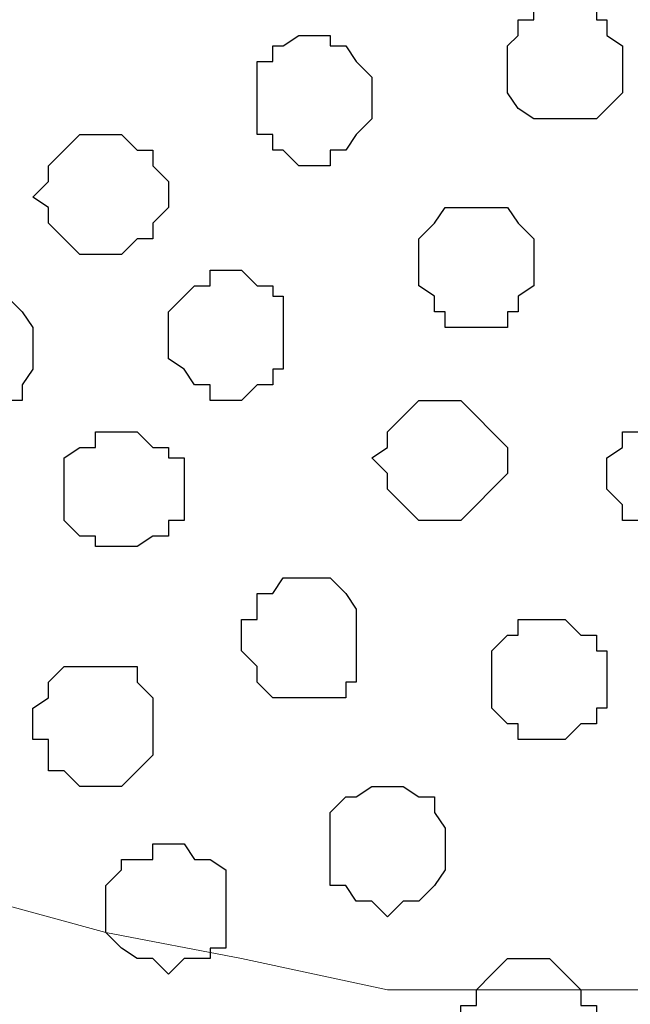
# Model space of a CAD drawing. Units: centimetres. Extents: x -8.5 to 8.6, y -10.2 to 13.4.
# Drawn here: x 2.8 to 3.1, y 0.6 to 1 of the extents above; entities that cross this region are included whole.
import ezdxf

# ---------------------------------------------------------------- set-up
doc = ezdxf.new("R2010")
doc.units = ezdxf.units.CM
doc.header["$MEASUREMENT"] = 0
doc.layers.add('Layer 1', color=7, linetype='Continuous')

msp = doc.modelspace()

# ---------------------------------------------------------------- linework, layer by layer
at = {"layer": 'Layer 1', "color": 254}
msp.add_open_spline([(-7.94032, 0.49671), (-7.94032, 0.49671), (8.55274, 0.49671), (8.55274, 0.49671), (8.55274, 0.49671), (8.55274, 0.49671), (8.55274, 1.91276), (8.55274, 1.91276), (8.55274, 1.91276), (8.55274, 1.91276), (-7.94032, 1.91276), (-7.94032, 1.91276), (-7.94032, 1.91276), (-7.94032, 1.91276), (-7.94032, 0.49671), (-7.94032, 0.49671)], degree=3, knots=[0, 0, 0, 0, 0.25, 0.25, 0.25, 0.25, 0.5, 0.5, 0.5, 0.5, 0.75, 0.75, 0.75, 0.75, 1, 1, 1, 1], dxfattribs=at)
at = {"layer": 'Layer 1', "lineweight": 9}
for points, knots in [([(-7.94032, 1.91276), (-7.94032, 1.91276), (8.55274, 1.91276), (8.55274, 1.91276), (8.55274, 1.91276), (8.55274, 1.91276), (8.55274, 0.49671), (8.55274, 0.49671), (8.55274, 0.49671), (8.55274, 0.49671), (-7.94032, 0.49671), (-7.94032, 0.49671), (-7.94032, 0.49671), (-7.94032, 0.49671), (-7.94032, 1.91276), (-7.94032, 1.91276)], [0, 0, 0, 0, 0.25, 0.25, 0.25, 0.25, 0.5, 0.5, 0.5, 0.5, 0.75, 0.75, 0.75, 0.75, 1, 1, 1, 1]), ([(3.34998, 0.71261), (3.34998, 0.71261), (3.64843, 1.72226), (3.64843, 1.72226), (3.64843, 1.72226), (3.64843, 1.72226), (3.65478, 1.73919), (3.65478, 1.73919), (3.65478, 1.73919), (3.65478, 1.73919), (3.64843, 1.75824), (3.64843, 1.75824), (3.64843, 1.75824), (3.64843, 1.75824), (3.64843, 1.77518), (3.64843, 1.77518), (3.64843, 1.77518), (3.64843, 1.77518), (3.63784, 1.78788), (3.63784, 1.78788), (3.63784, 1.78788), (3.63784, 1.78788), (3.60821, 1.81751), (3.60821, 1.81751), (3.60821, 1.81751), (3.60821, 1.81751), (3.57223, 1.83444), (3.57223, 1.83444), (3.57223, 1.83444), (3.57223, 1.83444), (3.52354, 1.85349), (3.52354, 1.85349), (3.52354, 1.85349), (3.52354, 1.85349), (3.47063, 1.86619), (3.47063, 1.86619), (3.47063, 1.86619), (3.47063, 1.86619), (3.40924, 1.87043), (3.40924, 1.87043), (3.40924, 1.87043), (3.40924, 1.87043), (3.34998, 1.87678), (3.34998, 1.87678), (3.34998, 1.87678), (3.34998, 1.87678), (3.29071, 1.87043), (3.29071, 1.87043), (3.29071, 1.87043), (3.29071, 1.87043), (3.23144, 1.86619), (3.23144, 1.86619), (3.23144, 1.86619), (3.23144, 1.86619), (3.17641, 1.85349), (3.17641, 1.85349), (3.17641, 1.85349), (3.17641, 1.85349), (3.12984, 1.83444), (3.12984, 1.83444), (3.12984, 1.83444), (3.12984, 1.83444), (3.09386, 1.81751), (3.09386, 1.81751), (3.09386, 1.81751), (3.09386, 1.81751), (3.06423, 1.78788), (3.06423, 1.78788), (3.06423, 1.78788), (3.06423, 1.78788), (3.05788, 1.77518), (3.05788, 1.77518), (3.05788, 1.77518), (3.05788, 1.77518), (3.05153, 1.75824), (3.05153, 1.75824), (3.05153, 1.75824), (3.05153, 1.75824), (3.05153, 1.72226), (3.05153, 1.72226), (3.05153, 1.72226), (3.05153, 1.72226), (3.34998, 0.71261), (3.34998, 0.71261)], [0, 0, 0, 0, 0.047619, 0.047619, 0.047619, 0.047619, 0.095238, 0.095238, 0.095238, 0.095238, 0.142857, 0.142857, 0.142857, 0.142857, 0.190476, 0.190476, 0.190476, 0.190476, 0.238095, 0.238095, 0.238095, 0.238095, 0.285714, 0.285714, 0.285714, 0.285714, 0.333333, 0.333333, 0.333333, 0.333333, 0.380952, 0.380952, 0.380952, 0.380952, 0.428571, 0.428571, 0.428571, 0.428571, 0.47619, 0.47619, 0.47619, 0.47619, 0.52381, 0.52381, 0.52381, 0.52381, 0.571429, 0.571429, 0.571429, 0.571429, 0.619048, 0.619048, 0.619048, 0.619048, 0.666667, 0.666667, 0.666667, 0.666667, 0.714286, 0.714286, 0.714286, 0.714286, 0.761905, 0.761905, 0.761905, 0.761905, 0.809524, 0.809524, 0.809524, 0.809524, 0.857143, 0.857143, 0.857143, 0.857143, 0.904762, 0.904762, 0.904762, 0.904762, 0.952381, 0.952381, 0.952381, 0.952381, 1, 1, 1, 1]), ([(2.74038, 0.69991), (2.74038, 0.69991), (3.04518, 1.71591), (3.04518, 1.71591), (3.04518, 1.71591), (3.04518, 1.71591), (3.04518, 1.75189), (3.04518, 1.75189), (3.04518, 1.75189), (3.04518, 1.75189), (3.03883, 1.76883), (3.03883, 1.76883), (3.03883, 1.76883), (3.03883, 1.76883), (3.03459, 1.78788), (3.03459, 1.78788), (3.03459, 1.78788), (3.03459, 1.78788), (3.00496, 1.81116), (3.00496, 1.81116), (3.00496, 1.81116), (3.00496, 1.81116), (2.96263, 1.83444), (2.96263, 1.83444), (2.96263, 1.83444), (2.96263, 1.83444), (2.91394, 1.84714), (2.91394, 1.84714), (2.91394, 1.84714), (2.91394, 1.84714), (2.86103, 1.86619), (2.86103, 1.86619), (2.86103, 1.86619), (2.86103, 1.86619), (2.80176, 1.87043), (2.80176, 1.87043), (2.80176, 1.87043), (2.80176, 1.87043), (2.67476, 1.87043), (2.67476, 1.87043), (2.67476, 1.87043), (2.67476, 1.87043), (2.61549, 1.86619), (2.61549, 1.86619), (2.61549, 1.86619), (2.61549, 1.86619), (2.56258, 1.84714), (2.56258, 1.84714), (2.56258, 1.84714), (2.56258, 1.84714), (2.51389, 1.83444), (2.51389, 1.83444), (2.51389, 1.83444), (2.51389, 1.83444), (2.47791, 1.81116), (2.47791, 1.81116), (2.47791, 1.81116), (2.47791, 1.81116), (2.44828, 1.78788), (2.44828, 1.78788), (2.44828, 1.78788), (2.44828, 1.78788), (2.44193, 1.76883), (2.44193, 1.76883), (2.44193, 1.76883), (2.44193, 1.76883), (2.43558, 1.75189), (2.43558, 1.75189), (2.43558, 1.75189), (2.43558, 1.75189), (2.43558, 1.71591), (2.43558, 1.71591), (2.43558, 1.71591), (2.43558, 1.71591), (2.74038, 0.69991), (2.74038, 0.69991)], [0, 0, 0, 0, 0.052632, 0.052632, 0.052632, 0.052632, 0.105263, 0.105263, 0.105263, 0.105263, 0.157895, 0.157895, 0.157895, 0.157895, 0.210526, 0.210526, 0.210526, 0.210526, 0.263158, 0.263158, 0.263158, 0.263158, 0.315789, 0.315789, 0.315789, 0.315789, 0.368421, 0.368421, 0.368421, 0.368421, 0.421053, 0.421053, 0.421053, 0.421053, 0.473684, 0.473684, 0.473684, 0.473684, 0.526316, 0.526316, 0.526316, 0.526316, 0.578947, 0.578947, 0.578947, 0.578947, 0.631579, 0.631579, 0.631579, 0.631579, 0.684211, 0.684211, 0.684211, 0.684211, 0.736842, 0.736842, 0.736842, 0.736842, 0.789474, 0.789474, 0.789474, 0.789474, 0.842105, 0.842105, 0.842105, 0.842105, 0.894737, 0.894737, 0.894737, 0.894737, 0.947368, 0.947368, 0.947368, 0.947368, 1, 1, 1, 1]), ([(3.05153, 1.72861), (3.05153, 1.72861), (3.34998, 0.72319), (3.34998, 0.72319), (3.34998, 0.72319), (3.34998, 0.72319), (3.34998, 0.68721), (3.34998, 0.68721), (3.34998, 0.68721), (3.34998, 0.68721), (3.34363, 0.67028), (3.34363, 0.67028), (3.34363, 0.67028), (3.34363, 0.67028), (3.33304, 0.65123), (3.33304, 0.65123), (3.33304, 0.65123), (3.33304, 0.65123), (3.30764, 0.62794), (3.30764, 0.62794), (3.30764, 0.62794), (3.30764, 0.62794), (3.26743, 0.60466), (3.26743, 0.60466), (3.26743, 0.60466), (3.26743, 0.60466), (3.21874, 0.59196), (3.21874, 0.59196), (3.21874, 0.59196), (3.21874, 0.59196), (3.16583, 0.58138), (3.16583, 0.58138), (3.16583, 0.58138), (3.16583, 0.58138), (3.10656, 0.56868), (3.10656, 0.56868), (3.10656, 0.56868), (3.10656, 0.56868), (2.98591, 0.56868), (2.98591, 0.56868), (2.98591, 0.56868), (2.98591, 0.56868), (2.92664, 0.58138), (2.92664, 0.58138), (2.92664, 0.58138), (2.92664, 0.58138), (2.87161, 0.59196), (2.87161, 0.59196), (2.87161, 0.59196), (2.87161, 0.59196), (2.82504, 0.60466), (2.82504, 0.60466), (2.82504, 0.60466), (2.82504, 0.60466), (2.78906, 0.62794), (2.78906, 0.62794), (2.78906, 0.62794), (2.78906, 0.62794), (2.75943, 0.65123), (2.75943, 0.65123), (2.75943, 0.65123), (2.75943, 0.65123), (2.75308, 0.67028), (2.75308, 0.67028), (2.75308, 0.67028), (2.75308, 0.67028), (2.74673, 0.68721), (2.74673, 0.68721), (2.74673, 0.68721), (2.74673, 0.68721), (2.74673, 0.72319), (2.74673, 0.72319), (2.74673, 0.72319), (2.74673, 0.72319), (3.05153, 1.72861), (3.05153, 1.72861)], [0, 0, 0, 0, 0.052632, 0.052632, 0.052632, 0.052632, 0.105263, 0.105263, 0.105263, 0.105263, 0.157895, 0.157895, 0.157895, 0.157895, 0.210526, 0.210526, 0.210526, 0.210526, 0.263158, 0.263158, 0.263158, 0.263158, 0.315789, 0.315789, 0.315789, 0.315789, 0.368421, 0.368421, 0.368421, 0.368421, 0.421053, 0.421053, 0.421053, 0.421053, 0.473684, 0.473684, 0.473684, 0.473684, 0.526316, 0.526316, 0.526316, 0.526316, 0.578947, 0.578947, 0.578947, 0.578947, 0.631579, 0.631579, 0.631579, 0.631579, 0.684211, 0.684211, 0.684211, 0.684211, 0.736842, 0.736842, 0.736842, 0.736842, 0.789474, 0.789474, 0.789474, 0.789474, 0.842105, 0.842105, 0.842105, 0.842105, 0.894737, 0.894737, 0.894737, 0.894737, 0.947368, 0.947368, 0.947368, 0.947368, 1, 1, 1, 1])]:
    msp.add_open_spline(points, degree=3, knots=knots, dxfattribs=at)
at = {"layer": 'Layer 1', "color": 251}
for points in [[(3.05788, 0.92216), (3.05788, 0.92216), (3.07058, 0.92216), (3.07058, 0.92216), (3.07058, 0.92216), (3.07058, 0.92216), (3.08116, 0.93274), (3.08116, 0.93274), (3.08116, 0.93274), (3.08116, 0.93274), (3.08116, 0.95179), (3.08116, 0.95179), (3.08116, 0.95179), (3.08116, 0.95179), (3.07481, 0.95603), (3.07481, 0.95603), (3.07481, 0.95603), (3.07481, 0.95603), (3.07481, 0.96238), (3.07481, 0.96238), (3.07481, 0.96238), (3.07481, 0.96238), (3.07058, 0.96238), (3.07058, 0.96238), (3.07058, 0.96238), (3.07058, 0.96238), (3.07058, 0.96873), (3.07058, 0.96873), (3.07058, 0.96873), (3.07058, 0.96873), (3.04518, 0.96873), (3.04518, 0.96873), (3.04518, 0.96873), (3.04518, 0.96873), (3.04518, 0.96238), (3.04518, 0.96238), (3.04518, 0.96238), (3.04518, 0.96238), (3.03883, 0.96238), (3.03883, 0.96238), (3.03883, 0.96238), (3.03883, 0.96238), (3.03883, 0.95603), (3.03883, 0.95603), (3.03883, 0.95603), (3.03883, 0.95603), (3.03459, 0.95179), (3.03459, 0.95179), (3.03459, 0.95179), (3.03459, 0.95179), (3.03459, 0.93274), (3.03459, 0.93274), (3.03459, 0.93274), (3.03459, 0.93274), (3.03883, 0.92639), (3.03883, 0.92639), (3.03883, 0.92639), (3.03883, 0.92639), (3.04518, 0.92216), (3.04518, 0.92216), (3.04518, 0.92216), (3.04518, 0.92216), (3.05788, 0.92216), (3.05788, 0.92216)], [(2.94993, 0.68721), (2.94993, 0.68721), (2.96898, 0.68721), (2.96898, 0.68721), (2.96898, 0.68721), (2.96898, 0.68721), (2.96898, 0.69356), (2.96898, 0.69356), (2.96898, 0.69356), (2.96898, 0.69356), (2.97321, 0.69356), (2.97321, 0.69356), (2.97321, 0.69356), (2.97321, 0.69356), (2.97321, 0.72319), (2.97321, 0.72319), (2.97321, 0.72319), (2.97321, 0.72319), (2.96898, 0.72954), (2.96898, 0.72954), (2.96898, 0.72954), (2.96898, 0.72954), (2.96263, 0.73589), (2.96263, 0.73589), (2.96263, 0.73589), (2.96263, 0.73589), (2.94358, 0.73589), (2.94358, 0.73589), (2.94358, 0.73589), (2.94358, 0.73589), (2.93934, 0.72954), (2.93934, 0.72954), (2.93934, 0.72954), (2.93934, 0.72954), (2.93299, 0.72954), (2.93299, 0.72954), (2.93299, 0.72954), (2.93299, 0.72954), (2.93299, 0.71896), (2.93299, 0.71896), (2.93299, 0.71896), (2.93299, 0.71896), (2.92664, 0.71896), (2.92664, 0.71896), (2.92664, 0.71896), (2.92664, 0.71896), (2.92664, 0.70626), (2.92664, 0.70626), (2.92664, 0.70626), (2.92664, 0.70626), (2.93299, 0.69991), (2.93299, 0.69991), (2.93299, 0.69991), (2.93299, 0.69991), (2.93299, 0.69356), (2.93299, 0.69356), (2.93299, 0.69356), (2.93299, 0.69356), (2.93934, 0.68721), (2.93934, 0.68721), (2.93934, 0.68721), (2.93934, 0.68721), (2.94993, 0.68721), (2.94993, 0.68721)]]:
    msp.add_open_spline(points, degree=3, knots=[0, 0, 0, 0, 0.0625, 0.0625, 0.0625, 0.0625, 0.125, 0.125, 0.125, 0.125, 0.1875, 0.1875, 0.1875, 0.1875, 0.25, 0.25, 0.25, 0.25, 0.3125, 0.3125, 0.3125, 0.3125, 0.375, 0.375, 0.375, 0.375, 0.4375, 0.4375, 0.4375, 0.4375, 0.5, 0.5, 0.5, 0.5, 0.5625, 0.5625, 0.5625, 0.5625, 0.625, 0.625, 0.625, 0.625, 0.6875, 0.6875, 0.6875, 0.6875, 0.75, 0.75, 0.75, 0.75, 0.8125, 0.8125, 0.8125, 0.8125, 0.875, 0.875, 0.875, 0.875, 0.9375, 0.9375, 0.9375, 0.9375, 1, 1, 1, 1], dxfattribs=at)
at = {"layer": 'Layer 1', "color": 253}
for points, knots in [([(2.95628, 0.90311), (2.95628, 0.90311), (2.96263, 0.90311), (2.96263, 0.90311), (2.96263, 0.90311), (2.96263, 0.90311), (2.96263, 0.90946), (2.96263, 0.90946), (2.96263, 0.90946), (2.96263, 0.90946), (2.96898, 0.90946), (2.96898, 0.90946), (2.96898, 0.90946), (2.96898, 0.90946), (2.97321, 0.91581), (2.97321, 0.91581), (2.97321, 0.91581), (2.97321, 0.91581), (2.97956, 0.92216), (2.97956, 0.92216), (2.97956, 0.92216), (2.97956, 0.92216), (2.97956, 0.93909), (2.97956, 0.93909), (2.97956, 0.93909), (2.97956, 0.93909), (2.97321, 0.94544), (2.97321, 0.94544), (2.97321, 0.94544), (2.97321, 0.94544), (2.96898, 0.95179), (2.96898, 0.95179), (2.96898, 0.95179), (2.96898, 0.95179), (2.96263, 0.95179), (2.96263, 0.95179), (2.96263, 0.95179), (2.96263, 0.95179), (2.96263, 0.95603), (2.96263, 0.95603), (2.96263, 0.95603), (2.96263, 0.95603), (2.94993, 0.95603), (2.94993, 0.95603), (2.94993, 0.95603), (2.94993, 0.95603), (2.94358, 0.95179), (2.94358, 0.95179), (2.94358, 0.95179), (2.94358, 0.95179), (2.93934, 0.95179), (2.93934, 0.95179), (2.93934, 0.95179), (2.93934, 0.95179), (2.93934, 0.94544), (2.93934, 0.94544), (2.93934, 0.94544), (2.93934, 0.94544), (2.93299, 0.94544), (2.93299, 0.94544), (2.93299, 0.94544), (2.93299, 0.94544), (2.93299, 0.91581), (2.93299, 0.91581), (2.93299, 0.91581), (2.93299, 0.91581), (2.93934, 0.91581), (2.93934, 0.91581), (2.93934, 0.91581), (2.93934, 0.91581), (2.93934, 0.90946), (2.93934, 0.90946), (2.93934, 0.90946), (2.93934, 0.90946), (2.94358, 0.90946), (2.94358, 0.90946), (2.94358, 0.90946), (2.94358, 0.90946), (2.94993, 0.90311), (2.94993, 0.90311), (2.94993, 0.90311), (2.94993, 0.90311), (2.95628, 0.90311), (2.95628, 0.90311)], [0, 0, 0, 0, 0.047619, 0.047619, 0.047619, 0.047619, 0.095238, 0.095238, 0.095238, 0.095238, 0.142857, 0.142857, 0.142857, 0.142857, 0.190476, 0.190476, 0.190476, 0.190476, 0.238095, 0.238095, 0.238095, 0.238095, 0.285714, 0.285714, 0.285714, 0.285714, 0.333333, 0.333333, 0.333333, 0.333333, 0.380952, 0.380952, 0.380952, 0.380952, 0.428571, 0.428571, 0.428571, 0.428571, 0.47619, 0.47619, 0.47619, 0.47619, 0.52381, 0.52381, 0.52381, 0.52381, 0.571429, 0.571429, 0.571429, 0.571429, 0.619048, 0.619048, 0.619048, 0.619048, 0.666667, 0.666667, 0.666667, 0.666667, 0.714286, 0.714286, 0.714286, 0.714286, 0.761905, 0.761905, 0.761905, 0.761905, 0.809524, 0.809524, 0.809524, 0.809524, 0.857143, 0.857143, 0.857143, 0.857143, 0.904762, 0.904762, 0.904762, 0.904762, 0.952381, 0.952381, 0.952381, 0.952381, 1, 1, 1, 1]), ([(2.87161, 0.86713), (2.87161, 0.86713), (2.87796, 0.86713), (2.87796, 0.86713), (2.87796, 0.86713), (2.87796, 0.86713), (2.88431, 0.87348), (2.88431, 0.87348), (2.88431, 0.87348), (2.88431, 0.87348), (2.89066, 0.87348), (2.89066, 0.87348), (2.89066, 0.87348), (2.89066, 0.87348), (2.89066, 0.87983), (2.89066, 0.87983), (2.89066, 0.87983), (2.89066, 0.87983), (2.89701, 0.88618), (2.89701, 0.88618), (2.89701, 0.88618), (2.89701, 0.88618), (2.89701, 0.89676), (2.89701, 0.89676), (2.89701, 0.89676), (2.89701, 0.89676), (2.89066, 0.90311), (2.89066, 0.90311), (2.89066, 0.90311), (2.89066, 0.90311), (2.89066, 0.90946), (2.89066, 0.90946), (2.89066, 0.90946), (2.89066, 0.90946), (2.88431, 0.90946), (2.88431, 0.90946), (2.88431, 0.90946), (2.88431, 0.90946), (2.87796, 0.91581), (2.87796, 0.91581), (2.87796, 0.91581), (2.87796, 0.91581), (2.86103, 0.91581), (2.86103, 0.91581), (2.86103, 0.91581), (2.86103, 0.91581), (2.85468, 0.90946), (2.85468, 0.90946), (2.85468, 0.90946), (2.85468, 0.90946), (2.84833, 0.90311), (2.84833, 0.90311), (2.84833, 0.90311), (2.84833, 0.90311), (2.84833, 0.89676), (2.84833, 0.89676), (2.84833, 0.89676), (2.84833, 0.89676), (2.84198, 0.89041), (2.84198, 0.89041), (2.84198, 0.89041), (2.84198, 0.89041), (2.84833, 0.88618), (2.84833, 0.88618), (2.84833, 0.88618), (2.84833, 0.88618), (2.84833, 0.87983), (2.84833, 0.87983), (2.84833, 0.87983), (2.84833, 0.87983), (2.86103, 0.86713), (2.86103, 0.86713), (2.86103, 0.86713), (2.86103, 0.86713), (2.87161, 0.86713), (2.87161, 0.86713)], [0, 0, 0, 0, 0.052632, 0.052632, 0.052632, 0.052632, 0.105263, 0.105263, 0.105263, 0.105263, 0.157895, 0.157895, 0.157895, 0.157895, 0.210526, 0.210526, 0.210526, 0.210526, 0.263158, 0.263158, 0.263158, 0.263158, 0.315789, 0.315789, 0.315789, 0.315789, 0.368421, 0.368421, 0.368421, 0.368421, 0.421053, 0.421053, 0.421053, 0.421053, 0.473684, 0.473684, 0.473684, 0.473684, 0.526316, 0.526316, 0.526316, 0.526316, 0.578947, 0.578947, 0.578947, 0.578947, 0.631579, 0.631579, 0.631579, 0.631579, 0.684211, 0.684211, 0.684211, 0.684211, 0.736842, 0.736842, 0.736842, 0.736842, 0.789474, 0.789474, 0.789474, 0.789474, 0.842105, 0.842105, 0.842105, 0.842105, 0.894737, 0.894737, 0.894737, 0.894737, 0.947368, 0.947368, 0.947368, 0.947368, 1, 1, 1, 1]), ([(3.02189, 0.83749), (3.02189, 0.83749), (3.03459, 0.83749), (3.03459, 0.83749), (3.03459, 0.83749), (3.03459, 0.83749), (3.03459, 0.84384), (3.03459, 0.84384), (3.03459, 0.84384), (3.03459, 0.84384), (3.03883, 0.84384), (3.03883, 0.84384), (3.03883, 0.84384), (3.03883, 0.84384), (3.03883, 0.85019), (3.03883, 0.85019), (3.03883, 0.85019), (3.03883, 0.85019), (3.04518, 0.85443), (3.04518, 0.85443), (3.04518, 0.85443), (3.04518, 0.85443), (3.04518, 0.87348), (3.04518, 0.87348), (3.04518, 0.87348), (3.04518, 0.87348), (3.03883, 0.87983), (3.03883, 0.87983), (3.03883, 0.87983), (3.03883, 0.87983), (3.03459, 0.88618), (3.03459, 0.88618), (3.03459, 0.88618), (3.03459, 0.88618), (3.00919, 0.88618), (3.00919, 0.88618), (3.00919, 0.88618), (3.00919, 0.88618), (3.00496, 0.87983), (3.00496, 0.87983), (3.00496, 0.87983), (3.00496, 0.87983), (2.99861, 0.87348), (2.99861, 0.87348), (2.99861, 0.87348), (2.99861, 0.87348), (2.99861, 0.85443), (2.99861, 0.85443), (2.99861, 0.85443), (2.99861, 0.85443), (3.00496, 0.85019), (3.00496, 0.85019), (3.00496, 0.85019), (3.00496, 0.85019), (3.00496, 0.84384), (3.00496, 0.84384), (3.00496, 0.84384), (3.00496, 0.84384), (3.00919, 0.84384), (3.00919, 0.84384), (3.00919, 0.84384), (3.00919, 0.84384), (3.00919, 0.83749), (3.00919, 0.83749), (3.00919, 0.83749), (3.00919, 0.83749), (3.02189, 0.83749), (3.02189, 0.83749)], [0, 0, 0, 0, 0.058824, 0.058824, 0.058824, 0.058824, 0.117647, 0.117647, 0.117647, 0.117647, 0.176471, 0.176471, 0.176471, 0.176471, 0.235294, 0.235294, 0.235294, 0.235294, 0.294118, 0.294118, 0.294118, 0.294118, 0.352941, 0.352941, 0.352941, 0.352941, 0.411765, 0.411765, 0.411765, 0.411765, 0.470588, 0.470588, 0.470588, 0.470588, 0.529412, 0.529412, 0.529412, 0.529412, 0.588235, 0.588235, 0.588235, 0.588235, 0.647059, 0.647059, 0.647059, 0.647059, 0.705882, 0.705882, 0.705882, 0.705882, 0.764706, 0.764706, 0.764706, 0.764706, 0.823529, 0.823529, 0.823529, 0.823529, 0.882353, 0.882353, 0.882353, 0.882353, 0.941176, 0.941176, 0.941176, 0.941176, 1, 1, 1, 1]), ([(2.92029, 0.80786), (2.92029, 0.80786), (2.92664, 0.80786), (2.92664, 0.80786), (2.92664, 0.80786), (2.92664, 0.80786), (2.93299, 0.81421), (2.93299, 0.81421), (2.93299, 0.81421), (2.93299, 0.81421), (2.93934, 0.81421), (2.93934, 0.81421), (2.93934, 0.81421), (2.93934, 0.81421), (2.93934, 0.82056), (2.93934, 0.82056), (2.93934, 0.82056), (2.93934, 0.82056), (2.94358, 0.82056), (2.94358, 0.82056), (2.94358, 0.82056), (2.94358, 0.82056), (2.94358, 0.85019), (2.94358, 0.85019), (2.94358, 0.85019), (2.94358, 0.85019), (2.93934, 0.85019), (2.93934, 0.85019), (2.93934, 0.85019), (2.93934, 0.85019), (2.93934, 0.85443), (2.93934, 0.85443), (2.93934, 0.85443), (2.93934, 0.85443), (2.93299, 0.85443), (2.93299, 0.85443), (2.93299, 0.85443), (2.93299, 0.85443), (2.92664, 0.86078), (2.92664, 0.86078), (2.92664, 0.86078), (2.92664, 0.86078), (2.91394, 0.86078), (2.91394, 0.86078), (2.91394, 0.86078), (2.91394, 0.86078), (2.91394, 0.85443), (2.91394, 0.85443), (2.91394, 0.85443), (2.91394, 0.85443), (2.90759, 0.85443), (2.90759, 0.85443), (2.90759, 0.85443), (2.90759, 0.85443), (2.90336, 0.85019), (2.90336, 0.85019), (2.90336, 0.85019), (2.90336, 0.85019), (2.89701, 0.84384), (2.89701, 0.84384), (2.89701, 0.84384), (2.89701, 0.84384), (2.89701, 0.82479), (2.89701, 0.82479), (2.89701, 0.82479), (2.89701, 0.82479), (2.90336, 0.82056), (2.90336, 0.82056), (2.90336, 0.82056), (2.90336, 0.82056), (2.90759, 0.81421), (2.90759, 0.81421), (2.90759, 0.81421), (2.90759, 0.81421), (2.91394, 0.81421), (2.91394, 0.81421), (2.91394, 0.81421), (2.91394, 0.81421), (2.91394, 0.80786), (2.91394, 0.80786), (2.91394, 0.80786), (2.91394, 0.80786), (2.92029, 0.80786), (2.92029, 0.80786)], [0, 0, 0, 0, 0.047619, 0.047619, 0.047619, 0.047619, 0.095238, 0.095238, 0.095238, 0.095238, 0.142857, 0.142857, 0.142857, 0.142857, 0.190476, 0.190476, 0.190476, 0.190476, 0.238095, 0.238095, 0.238095, 0.238095, 0.285714, 0.285714, 0.285714, 0.285714, 0.333333, 0.333333, 0.333333, 0.333333, 0.380952, 0.380952, 0.380952, 0.380952, 0.428571, 0.428571, 0.428571, 0.428571, 0.47619, 0.47619, 0.47619, 0.47619, 0.52381, 0.52381, 0.52381, 0.52381, 0.571429, 0.571429, 0.571429, 0.571429, 0.619048, 0.619048, 0.619048, 0.619048, 0.666667, 0.666667, 0.666667, 0.666667, 0.714286, 0.714286, 0.714286, 0.714286, 0.761905, 0.761905, 0.761905, 0.761905, 0.809524, 0.809524, 0.809524, 0.809524, 0.857143, 0.857143, 0.857143, 0.857143, 0.904762, 0.904762, 0.904762, 0.904762, 0.952381, 0.952381, 0.952381, 0.952381, 1, 1, 1, 1]), ([(2.81869, 0.80151), (2.81869, 0.80151), (2.82504, 0.80151), (2.82504, 0.80151), (2.82504, 0.80151), (2.82504, 0.80151), (2.83139, 0.80786), (2.83139, 0.80786), (2.83139, 0.80786), (2.83139, 0.80786), (2.83774, 0.80786), (2.83774, 0.80786), (2.83774, 0.80786), (2.83774, 0.80786), (2.83774, 0.81421), (2.83774, 0.81421), (2.83774, 0.81421), (2.83774, 0.81421), (2.84198, 0.82056), (2.84198, 0.82056), (2.84198, 0.82056), (2.84198, 0.82056), (2.84198, 0.83749), (2.84198, 0.83749), (2.84198, 0.83749), (2.84198, 0.83749), (2.83774, 0.84384), (2.83774, 0.84384), (2.83774, 0.84384), (2.83774, 0.84384), (2.83139, 0.85019), (2.83139, 0.85019), (2.83139, 0.85019), (2.83139, 0.85019), (2.80176, 0.85019), (2.80176, 0.85019), (2.80176, 0.85019), (2.80176, 0.85019), (2.80176, 0.84384), (2.80176, 0.84384), (2.80176, 0.84384), (2.80176, 0.84384), (2.79541, 0.84384), (2.79541, 0.84384), (2.79541, 0.84384), (2.79541, 0.84384), (2.79541, 0.81421), (2.79541, 0.81421), (2.79541, 0.81421), (2.79541, 0.81421), (2.80176, 0.80786), (2.80176, 0.80786), (2.80176, 0.80786), (2.80176, 0.80786), (2.80599, 0.80151), (2.80599, 0.80151), (2.80599, 0.80151), (2.80599, 0.80151), (2.81869, 0.80151), (2.81869, 0.80151)], [0, 0, 0, 0, 0.066667, 0.066667, 0.066667, 0.066667, 0.133333, 0.133333, 0.133333, 0.133333, 0.2, 0.2, 0.2, 0.2, 0.266667, 0.266667, 0.266667, 0.266667, 0.333333, 0.333333, 0.333333, 0.333333, 0.4, 0.4, 0.4, 0.4, 0.466667, 0.466667, 0.466667, 0.466667, 0.533333, 0.533333, 0.533333, 0.533333, 0.6, 0.6, 0.6, 0.6, 0.666667, 0.666667, 0.666667, 0.666667, 0.733333, 0.733333, 0.733333, 0.733333, 0.8, 0.8, 0.8, 0.8, 0.866667, 0.866667, 0.866667, 0.866667, 0.933333, 0.933333, 0.933333, 0.933333, 1, 1, 1, 1]), ([(3.00919, 0.75918), (3.00919, 0.75918), (3.01554, 0.75918), (3.01554, 0.75918), (3.01554, 0.75918), (3.01554, 0.75918), (3.03459, 0.77823), (3.03459, 0.77823), (3.03459, 0.77823), (3.03459, 0.77823), (3.03459, 0.78881), (3.03459, 0.78881), (3.03459, 0.78881), (3.03459, 0.78881), (3.02824, 0.79516), (3.02824, 0.79516), (3.02824, 0.79516), (3.02824, 0.79516), (3.02189, 0.80151), (3.02189, 0.80151), (3.02189, 0.80151), (3.02189, 0.80151), (3.01554, 0.80786), (3.01554, 0.80786), (3.01554, 0.80786), (3.01554, 0.80786), (2.99861, 0.80786), (2.99861, 0.80786), (2.99861, 0.80786), (2.99861, 0.80786), (2.99226, 0.80151), (2.99226, 0.80151), (2.99226, 0.80151), (2.99226, 0.80151), (2.98591, 0.79516), (2.98591, 0.79516), (2.98591, 0.79516), (2.98591, 0.79516), (2.98591, 0.78881), (2.98591, 0.78881), (2.98591, 0.78881), (2.98591, 0.78881), (2.97956, 0.78458), (2.97956, 0.78458), (2.97956, 0.78458), (2.97956, 0.78458), (2.98591, 0.77823), (2.98591, 0.77823), (2.98591, 0.77823), (2.98591, 0.77823), (2.98591, 0.77188), (2.98591, 0.77188), (2.98591, 0.77188), (2.98591, 0.77188), (2.99226, 0.76553), (2.99226, 0.76553), (2.99226, 0.76553), (2.99226, 0.76553), (2.99861, 0.75918), (2.99861, 0.75918), (2.99861, 0.75918), (2.99861, 0.75918), (3.00919, 0.75918), (3.00919, 0.75918)], [0, 0, 0, 0, 0.0625, 0.0625, 0.0625, 0.0625, 0.125, 0.125, 0.125, 0.125, 0.1875, 0.1875, 0.1875, 0.1875, 0.25, 0.25, 0.25, 0.25, 0.3125, 0.3125, 0.3125, 0.3125, 0.375, 0.375, 0.375, 0.375, 0.4375, 0.4375, 0.4375, 0.4375, 0.5, 0.5, 0.5, 0.5, 0.5625, 0.5625, 0.5625, 0.5625, 0.625, 0.625, 0.625, 0.625, 0.6875, 0.6875, 0.6875, 0.6875, 0.75, 0.75, 0.75, 0.75, 0.8125, 0.8125, 0.8125, 0.8125, 0.875, 0.875, 0.875, 0.875, 0.9375, 0.9375, 0.9375, 0.9375, 1, 1, 1, 1]), ([(3.10021, 0.75283), (3.10021, 0.75283), (3.11079, 0.75283), (3.11079, 0.75283), (3.11079, 0.75283), (3.11079, 0.75283), (3.12349, 0.76553), (3.12349, 0.76553), (3.12349, 0.76553), (3.12349, 0.76553), (3.12349, 0.78881), (3.12349, 0.78881), (3.12349, 0.78881), (3.12349, 0.78881), (3.11714, 0.79516), (3.11714, 0.79516), (3.11714, 0.79516), (3.11714, 0.79516), (3.11079, 0.80151), (3.11079, 0.80151), (3.11079, 0.80151), (3.11079, 0.80151), (3.09386, 0.80151), (3.09386, 0.80151), (3.09386, 0.80151), (3.09386, 0.80151), (3.08751, 0.79516), (3.08751, 0.79516), (3.08751, 0.79516), (3.08751, 0.79516), (3.08116, 0.79516), (3.08116, 0.79516), (3.08116, 0.79516), (3.08116, 0.79516), (3.08116, 0.78881), (3.08116, 0.78881), (3.08116, 0.78881), (3.08116, 0.78881), (3.07481, 0.78458), (3.07481, 0.78458), (3.07481, 0.78458), (3.07481, 0.78458), (3.07481, 0.77188), (3.07481, 0.77188), (3.07481, 0.77188), (3.07481, 0.77188), (3.08116, 0.76553), (3.08116, 0.76553), (3.08116, 0.76553), (3.08116, 0.76553), (3.08116, 0.75918), (3.08116, 0.75918), (3.08116, 0.75918), (3.08116, 0.75918), (3.08751, 0.75918), (3.08751, 0.75918), (3.08751, 0.75918), (3.08751, 0.75918), (3.09386, 0.75283), (3.09386, 0.75283), (3.09386, 0.75283), (3.09386, 0.75283), (3.10021, 0.75283), (3.10021, 0.75283)], [0, 0, 0, 0, 0.0625, 0.0625, 0.0625, 0.0625, 0.125, 0.125, 0.125, 0.125, 0.1875, 0.1875, 0.1875, 0.1875, 0.25, 0.25, 0.25, 0.25, 0.3125, 0.3125, 0.3125, 0.3125, 0.375, 0.375, 0.375, 0.375, 0.4375, 0.4375, 0.4375, 0.4375, 0.5, 0.5, 0.5, 0.5, 0.5625, 0.5625, 0.5625, 0.5625, 0.625, 0.625, 0.625, 0.625, 0.6875, 0.6875, 0.6875, 0.6875, 0.75, 0.75, 0.75, 0.75, 0.8125, 0.8125, 0.8125, 0.8125, 0.875, 0.875, 0.875, 0.875, 0.9375, 0.9375, 0.9375, 0.9375, 1, 1, 1, 1]), ([(2.87796, 0.74859), (2.87796, 0.74859), (2.88431, 0.74859), (2.88431, 0.74859), (2.88431, 0.74859), (2.88431, 0.74859), (2.89066, 0.75283), (2.89066, 0.75283), (2.89066, 0.75283), (2.89066, 0.75283), (2.89701, 0.75283), (2.89701, 0.75283), (2.89701, 0.75283), (2.89701, 0.75283), (2.89701, 0.75918), (2.89701, 0.75918), (2.89701, 0.75918), (2.89701, 0.75918), (2.90336, 0.75918), (2.90336, 0.75918), (2.90336, 0.75918), (2.90336, 0.75918), (2.90336, 0.78458), (2.90336, 0.78458), (2.90336, 0.78458), (2.90336, 0.78458), (2.89701, 0.78458), (2.89701, 0.78458), (2.89701, 0.78458), (2.89701, 0.78458), (2.89701, 0.78881), (2.89701, 0.78881), (2.89701, 0.78881), (2.89701, 0.78881), (2.89066, 0.78881), (2.89066, 0.78881), (2.89066, 0.78881), (2.89066, 0.78881), (2.88431, 0.79516), (2.88431, 0.79516), (2.88431, 0.79516), (2.88431, 0.79516), (2.86738, 0.79516), (2.86738, 0.79516), (2.86738, 0.79516), (2.86738, 0.79516), (2.86738, 0.78881), (2.86738, 0.78881), (2.86738, 0.78881), (2.86738, 0.78881), (2.86103, 0.78881), (2.86103, 0.78881), (2.86103, 0.78881), (2.86103, 0.78881), (2.85468, 0.78458), (2.85468, 0.78458), (2.85468, 0.78458), (2.85468, 0.78458), (2.85468, 0.75918), (2.85468, 0.75918), (2.85468, 0.75918), (2.85468, 0.75918), (2.86103, 0.75283), (2.86103, 0.75283), (2.86103, 0.75283), (2.86103, 0.75283), (2.86738, 0.75283), (2.86738, 0.75283), (2.86738, 0.75283), (2.86738, 0.75283), (2.86738, 0.74859), (2.86738, 0.74859), (2.86738, 0.74859), (2.86738, 0.74859), (2.87796, 0.74859), (2.87796, 0.74859)], [0, 0, 0, 0, 0.052632, 0.052632, 0.052632, 0.052632, 0.105263, 0.105263, 0.105263, 0.105263, 0.157895, 0.157895, 0.157895, 0.157895, 0.210526, 0.210526, 0.210526, 0.210526, 0.263158, 0.263158, 0.263158, 0.263158, 0.315789, 0.315789, 0.315789, 0.315789, 0.368421, 0.368421, 0.368421, 0.368421, 0.421053, 0.421053, 0.421053, 0.421053, 0.473684, 0.473684, 0.473684, 0.473684, 0.526316, 0.526316, 0.526316, 0.526316, 0.578947, 0.578947, 0.578947, 0.578947, 0.631579, 0.631579, 0.631579, 0.631579, 0.684211, 0.684211, 0.684211, 0.684211, 0.736842, 0.736842, 0.736842, 0.736842, 0.789474, 0.789474, 0.789474, 0.789474, 0.842105, 0.842105, 0.842105, 0.842105, 0.894737, 0.894737, 0.894737, 0.894737, 0.947368, 0.947368, 0.947368, 0.947368, 1, 1, 1, 1]), ([(3.05153, 0.67028), (3.05153, 0.67028), (3.05788, 0.67028), (3.05788, 0.67028), (3.05788, 0.67028), (3.05788, 0.67028), (3.06423, 0.67663), (3.06423, 0.67663), (3.06423, 0.67663), (3.06423, 0.67663), (3.07058, 0.67663), (3.07058, 0.67663), (3.07058, 0.67663), (3.07058, 0.67663), (3.07058, 0.68298), (3.07058, 0.68298), (3.07058, 0.68298), (3.07058, 0.68298), (3.07481, 0.68298), (3.07481, 0.68298), (3.07481, 0.68298), (3.07481, 0.68298), (3.07481, 0.70626), (3.07481, 0.70626), (3.07481, 0.70626), (3.07481, 0.70626), (3.07058, 0.70626), (3.07058, 0.70626), (3.07058, 0.70626), (3.07058, 0.70626), (3.07058, 0.71261), (3.07058, 0.71261), (3.07058, 0.71261), (3.07058, 0.71261), (3.06423, 0.71261), (3.06423, 0.71261), (3.06423, 0.71261), (3.06423, 0.71261), (3.05788, 0.71896), (3.05788, 0.71896), (3.05788, 0.71896), (3.05788, 0.71896), (3.03883, 0.71896), (3.03883, 0.71896), (3.03883, 0.71896), (3.03883, 0.71896), (3.03883, 0.71261), (3.03883, 0.71261), (3.03883, 0.71261), (3.03883, 0.71261), (3.03459, 0.71261), (3.03459, 0.71261), (3.03459, 0.71261), (3.03459, 0.71261), (3.02824, 0.70626), (3.02824, 0.70626), (3.02824, 0.70626), (3.02824, 0.70626), (3.02824, 0.68298), (3.02824, 0.68298), (3.02824, 0.68298), (3.02824, 0.68298), (3.03459, 0.67663), (3.03459, 0.67663), (3.03459, 0.67663), (3.03459, 0.67663), (3.03883, 0.67663), (3.03883, 0.67663), (3.03883, 0.67663), (3.03883, 0.67663), (3.03883, 0.67028), (3.03883, 0.67028), (3.03883, 0.67028), (3.03883, 0.67028), (3.05153, 0.67028), (3.05153, 0.67028)], [0, 0, 0, 0, 0.052632, 0.052632, 0.052632, 0.052632, 0.105263, 0.105263, 0.105263, 0.105263, 0.157895, 0.157895, 0.157895, 0.157895, 0.210526, 0.210526, 0.210526, 0.210526, 0.263158, 0.263158, 0.263158, 0.263158, 0.315789, 0.315789, 0.315789, 0.315789, 0.368421, 0.368421, 0.368421, 0.368421, 0.421053, 0.421053, 0.421053, 0.421053, 0.473684, 0.473684, 0.473684, 0.473684, 0.526316, 0.526316, 0.526316, 0.526316, 0.578947, 0.578947, 0.578947, 0.578947, 0.631579, 0.631579, 0.631579, 0.631579, 0.684211, 0.684211, 0.684211, 0.684211, 0.736842, 0.736842, 0.736842, 0.736842, 0.789474, 0.789474, 0.789474, 0.789474, 0.842105, 0.842105, 0.842105, 0.842105, 0.894737, 0.894737, 0.894737, 0.894737, 0.947368, 0.947368, 0.947368, 0.947368, 1, 1, 1, 1]), ([(2.98591, 0.59831), (2.98591, 0.59831), (2.99226, 0.60466), (2.99226, 0.60466), (2.99226, 0.60466), (2.99226, 0.60466), (2.99861, 0.60466), (2.99861, 0.60466), (2.99861, 0.60466), (2.99861, 0.60466), (3.00496, 0.61101), (3.00496, 0.61101), (3.00496, 0.61101), (3.00496, 0.61101), (3.00919, 0.61736), (3.00919, 0.61736), (3.00919, 0.61736), (3.00919, 0.61736), (3.00919, 0.63429), (3.00919, 0.63429), (3.00919, 0.63429), (3.00919, 0.63429), (3.00496, 0.64064), (3.00496, 0.64064), (3.00496, 0.64064), (3.00496, 0.64064), (3.00496, 0.64699), (3.00496, 0.64699), (3.00496, 0.64699), (3.00496, 0.64699), (2.99861, 0.64699), (2.99861, 0.64699), (2.99861, 0.64699), (2.99861, 0.64699), (2.99226, 0.65123), (2.99226, 0.65123), (2.99226, 0.65123), (2.99226, 0.65123), (2.97956, 0.65123), (2.97956, 0.65123), (2.97956, 0.65123), (2.97956, 0.65123), (2.97321, 0.64699), (2.97321, 0.64699), (2.97321, 0.64699), (2.97321, 0.64699), (2.96898, 0.64699), (2.96898, 0.64699), (2.96898, 0.64699), (2.96898, 0.64699), (2.96263, 0.64064), (2.96263, 0.64064), (2.96263, 0.64064), (2.96263, 0.64064), (2.96263, 0.61101), (2.96263, 0.61101), (2.96263, 0.61101), (2.96263, 0.61101), (2.96898, 0.61101), (2.96898, 0.61101), (2.96898, 0.61101), (2.96898, 0.61101), (2.97321, 0.60466), (2.97321, 0.60466), (2.97321, 0.60466), (2.97321, 0.60466), (2.97956, 0.60466), (2.97956, 0.60466), (2.97956, 0.60466), (2.97956, 0.60466), (2.98591, 0.59831), (2.98591, 0.59831)], [0, 0, 0, 0, 0.055556, 0.055556, 0.055556, 0.055556, 0.111111, 0.111111, 0.111111, 0.111111, 0.166667, 0.166667, 0.166667, 0.166667, 0.222222, 0.222222, 0.222222, 0.222222, 0.277778, 0.277778, 0.277778, 0.277778, 0.333333, 0.333333, 0.333333, 0.333333, 0.388889, 0.388889, 0.388889, 0.388889, 0.444444, 0.444444, 0.444444, 0.444444, 0.5, 0.5, 0.5, 0.5, 0.555556, 0.555556, 0.555556, 0.555556, 0.611111, 0.611111, 0.611111, 0.611111, 0.666667, 0.666667, 0.666667, 0.666667, 0.722222, 0.722222, 0.722222, 0.722222, 0.777778, 0.777778, 0.777778, 0.777778, 0.833333, 0.833333, 0.833333, 0.833333, 0.888889, 0.888889, 0.888889, 0.888889, 0.944444, 0.944444, 0.944444, 0.944444, 1, 1, 1, 1]), ([(2.89701, 0.57503), (2.89701, 0.57503), (2.90336, 0.58138), (2.90336, 0.58138), (2.90336, 0.58138), (2.90336, 0.58138), (2.91394, 0.58138), (2.91394, 0.58138), (2.91394, 0.58138), (2.91394, 0.58138), (2.91394, 0.58561), (2.91394, 0.58561), (2.91394, 0.58561), (2.91394, 0.58561), (2.92029, 0.58561), (2.92029, 0.58561), (2.92029, 0.58561), (2.92029, 0.58561), (2.92029, 0.61736), (2.92029, 0.61736), (2.92029, 0.61736), (2.92029, 0.61736), (2.91394, 0.62159), (2.91394, 0.62159), (2.91394, 0.62159), (2.91394, 0.62159), (2.90759, 0.62159), (2.90759, 0.62159), (2.90759, 0.62159), (2.90759, 0.62159), (2.90336, 0.62794), (2.90336, 0.62794), (2.90336, 0.62794), (2.90336, 0.62794), (2.89066, 0.62794), (2.89066, 0.62794), (2.89066, 0.62794), (2.89066, 0.62794), (2.89066, 0.62159), (2.89066, 0.62159), (2.89066, 0.62159), (2.89066, 0.62159), (2.87796, 0.62159), (2.87796, 0.62159), (2.87796, 0.62159), (2.87796, 0.62159), (2.87796, 0.61736), (2.87796, 0.61736), (2.87796, 0.61736), (2.87796, 0.61736), (2.87161, 0.61101), (2.87161, 0.61101), (2.87161, 0.61101), (2.87161, 0.61101), (2.87161, 0.59196), (2.87161, 0.59196), (2.87161, 0.59196), (2.87161, 0.59196), (2.87796, 0.58561), (2.87796, 0.58561), (2.87796, 0.58561), (2.87796, 0.58561), (2.88431, 0.58138), (2.88431, 0.58138), (2.88431, 0.58138), (2.88431, 0.58138), (2.89066, 0.58138), (2.89066, 0.58138), (2.89066, 0.58138), (2.89066, 0.58138), (2.89701, 0.57503), (2.89701, 0.57503)], [0, 0, 0, 0, 0.055556, 0.055556, 0.055556, 0.055556, 0.111111, 0.111111, 0.111111, 0.111111, 0.166667, 0.166667, 0.166667, 0.166667, 0.222222, 0.222222, 0.222222, 0.222222, 0.277778, 0.277778, 0.277778, 0.277778, 0.333333, 0.333333, 0.333333, 0.333333, 0.388889, 0.388889, 0.388889, 0.388889, 0.444444, 0.444444, 0.444444, 0.444444, 0.5, 0.5, 0.5, 0.5, 0.555556, 0.555556, 0.555556, 0.555556, 0.611111, 0.611111, 0.611111, 0.611111, 0.666667, 0.666667, 0.666667, 0.666667, 0.722222, 0.722222, 0.722222, 0.722222, 0.777778, 0.777778, 0.777778, 0.777778, 0.833333, 0.833333, 0.833333, 0.833333, 0.888889, 0.888889, 0.888889, 0.888889, 0.944444, 0.944444, 0.944444, 0.944444, 1, 1, 1, 1]), ([(3.04518, 0.53269), (3.04518, 0.53269), (3.05788, 0.53269), (3.05788, 0.53269), (3.05788, 0.53269), (3.05788, 0.53269), (3.05788, 0.53904), (3.05788, 0.53904), (3.05788, 0.53904), (3.05788, 0.53904), (3.06423, 0.53904), (3.06423, 0.53904), (3.06423, 0.53904), (3.06423, 0.53904), (3.06423, 0.54539), (3.06423, 0.54539), (3.06423, 0.54539), (3.06423, 0.54539), (3.07058, 0.54963), (3.07058, 0.54963), (3.07058, 0.54963), (3.07058, 0.54963), (3.07058, 0.56233), (3.07058, 0.56233), (3.07058, 0.56233), (3.07058, 0.56233), (3.06423, 0.56233), (3.06423, 0.56233), (3.06423, 0.56233), (3.06423, 0.56233), (3.06423, 0.56868), (3.06423, 0.56868), (3.06423, 0.56868), (3.06423, 0.56868), (3.05153, 0.58138), (3.05153, 0.58138), (3.05153, 0.58138), (3.05153, 0.58138), (3.03459, 0.58138), (3.03459, 0.58138), (3.03459, 0.58138), (3.03459, 0.58138), (3.02824, 0.57503), (3.02824, 0.57503), (3.02824, 0.57503), (3.02824, 0.57503), (3.02189, 0.56868), (3.02189, 0.56868), (3.02189, 0.56868), (3.02189, 0.56868), (3.02189, 0.56233), (3.02189, 0.56233), (3.02189, 0.56233), (3.02189, 0.56233), (3.01554, 0.56233), (3.01554, 0.56233), (3.01554, 0.56233), (3.01554, 0.56233), (3.01554, 0.54963), (3.01554, 0.54963), (3.01554, 0.54963), (3.01554, 0.54963), (3.02189, 0.54539), (3.02189, 0.54539), (3.02189, 0.54539), (3.02189, 0.54539), (3.02189, 0.53904), (3.02189, 0.53904), (3.02189, 0.53904), (3.02189, 0.53904), (3.02824, 0.53904), (3.02824, 0.53904), (3.02824, 0.53904), (3.02824, 0.53904), (3.02824, 0.53269), (3.02824, 0.53269), (3.02824, 0.53269), (3.02824, 0.53269), (3.04518, 0.53269), (3.04518, 0.53269)], [0, 0, 0, 0, 0.05, 0.05, 0.05, 0.05, 0.1, 0.1, 0.1, 0.1, 0.15, 0.15, 0.15, 0.15, 0.2, 0.2, 0.2, 0.2, 0.25, 0.25, 0.25, 0.25, 0.3, 0.3, 0.3, 0.3, 0.35, 0.35, 0.35, 0.35, 0.4, 0.4, 0.4, 0.4, 0.45, 0.45, 0.45, 0.45, 0.5, 0.5, 0.5, 0.5, 0.55, 0.55, 0.55, 0.55, 0.6, 0.6, 0.6, 0.6, 0.65, 0.65, 0.65, 0.65, 0.7, 0.7, 0.7, 0.7, 0.75, 0.75, 0.75, 0.75, 0.8, 0.8, 0.8, 0.8, 0.85, 0.85, 0.85, 0.85, 0.9, 0.9, 0.9, 0.9, 0.95, 0.95, 0.95, 0.95, 1, 1, 1, 1])]:
    msp.add_open_spline(points, degree=3, knots=knots, dxfattribs=at)
at = {"layer": 'Layer 1', "color": 8}
msp.add_open_spline([(2.86738, 0.65123), (2.86738, 0.65123), (2.87796, 0.65123), (2.87796, 0.65123), (2.87796, 0.65123), (2.87796, 0.65123), (2.88431, 0.65758), (2.88431, 0.65758), (2.88431, 0.65758), (2.88431, 0.65758), (2.89066, 0.66393), (2.89066, 0.66393), (2.89066, 0.66393), (2.89066, 0.66393), (2.89066, 0.68721), (2.89066, 0.68721), (2.89066, 0.68721), (2.89066, 0.68721), (2.88431, 0.69356), (2.88431, 0.69356), (2.88431, 0.69356), (2.88431, 0.69356), (2.88431, 0.69991), (2.88431, 0.69991), (2.88431, 0.69991), (2.88431, 0.69991), (2.85468, 0.69991), (2.85468, 0.69991), (2.85468, 0.69991), (2.85468, 0.69991), (2.84833, 0.69356), (2.84833, 0.69356), (2.84833, 0.69356), (2.84833, 0.69356), (2.84833, 0.68721), (2.84833, 0.68721), (2.84833, 0.68721), (2.84833, 0.68721), (2.84198, 0.68298), (2.84198, 0.68298), (2.84198, 0.68298), (2.84198, 0.68298), (2.84198, 0.67028), (2.84198, 0.67028), (2.84198, 0.67028), (2.84198, 0.67028), (2.84833, 0.67028), (2.84833, 0.67028), (2.84833, 0.67028), (2.84833, 0.67028), (2.84833, 0.65758), (2.84833, 0.65758), (2.84833, 0.65758), (2.84833, 0.65758), (2.85468, 0.65758), (2.85468, 0.65758), (2.85468, 0.65758), (2.85468, 0.65758), (2.86103, 0.65123), (2.86103, 0.65123), (2.86103, 0.65123), (2.86103, 0.65123), (2.86738, 0.65123), (2.86738, 0.65123)], degree=3, knots=[0, 0, 0, 0, 0.0625, 0.0625, 0.0625, 0.0625, 0.125, 0.125, 0.125, 0.125, 0.1875, 0.1875, 0.1875, 0.1875, 0.25, 0.25, 0.25, 0.25, 0.3125, 0.3125, 0.3125, 0.3125, 0.375, 0.375, 0.375, 0.375, 0.4375, 0.4375, 0.4375, 0.4375, 0.5, 0.5, 0.5, 0.5, 0.5625, 0.5625, 0.5625, 0.5625, 0.625, 0.625, 0.625, 0.625, 0.6875, 0.6875, 0.6875, 0.6875, 0.75, 0.75, 0.75, 0.75, 0.8125, 0.8125, 0.8125, 0.8125, 0.875, 0.875, 0.875, 0.875, 0.9375, 0.9375, 0.9375, 0.9375, 1, 1, 1, 1], dxfattribs=at)

doc.saveas('drawing.dxf')
